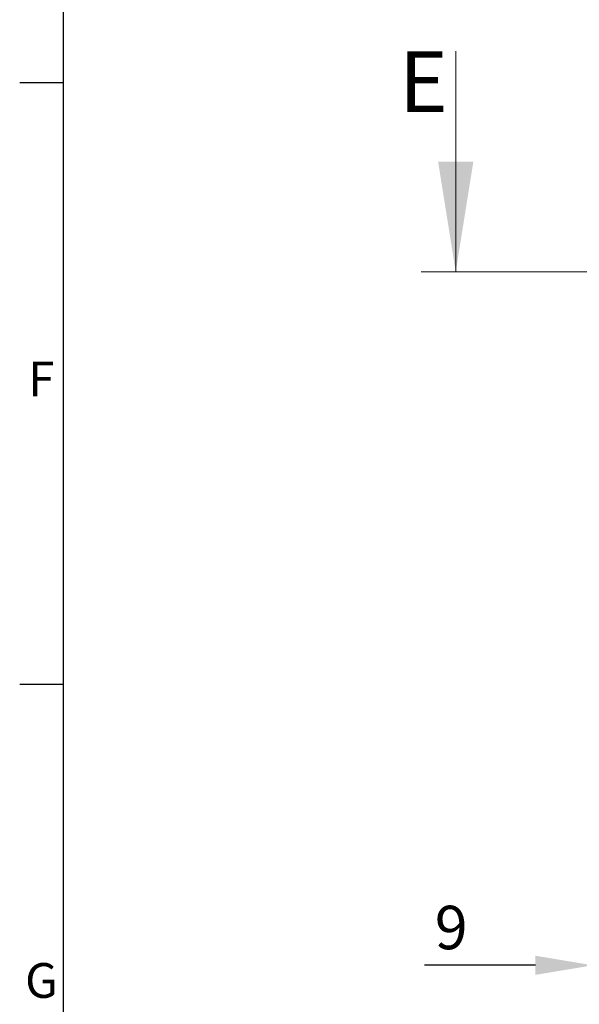
# Model space of a CAD drawing. Units: millimetres. Extents: x -3786 to 4614, y -3385 to 2555.
# Drawn here: x -3636 to -2992, y -2169 to -1036 of the extents above; entities that cross this region are included whole.
import ezdxf
from ezdxf.enums import TextEntityAlignment as Align

# ---------------------------------------------------------------- set-up
doc = ezdxf.new("R2010")
doc.units = ezdxf.units.MM
doc.header["$LTSCALE"] = 5
doc.header["$PDSIZE"] = -1
doc.layers.add('Dimensions', color=7, linetype='Continuous')
doc.layers.add('Title Block', color=7, linetype='Continuous')
doc.styles.add('ISO Proportional', font='ARIALN.TTF', dxfattribs={"width": 0.8})
doc.styles.add('SLDTEXTSTYLE1', font='romans.shx', dxfattribs={"width": 0.75})
doc.styles.get("Standard").update_dxf_attribs({"font": 'romans.shx', "width": 0.8})
doc.dimstyles.new('SLDDIMSTYLE2', dxfattribs={"dimscale": 10, "dimtxt": 2.5, "dimasz": 3.302, "dimexe": 1, "dimexo": 1, "dimgap": 0.926042, "dimtad": 1, "dimdec": 0, "dimrnd": 1e-09, "dimzin": 12, "dimdsep": 46, "dimtxsty": 'Standard', "dimcen": 2, "dimadec": 0, "dimazin": 3, "dimtfac": 1, "dimtdec": 0, "dimtmove": 0, "dimatfit": 0, "dimfxl": 1, "dimfrac": 2, "dimtolj": 1, "dimtzin": 12, "dimarcsym": 0})

# ---------------------------------------------------------------- blocks, each defined once
blk = doc.blocks.new('ISO A1 title block')
at = {"layer": 'Title Block'}
for p, q in [((20, 574), (20, 20)), ((15, 227.75), (20, 227.75)), ((15, 158.5), (20, 158.5))]:
    blk.add_line(p, q, dxfattribs=at)
at = {"layer": 'Title Block', "style": 'ISO Proportional'}
for s, p in [('F', (17.5, 193.125)), ('G', (17.5, 123.875))]:
    blk.add_text(s, height=4, dxfattribs=at).set_placement(p, align=Align.MIDDLE)
at = {"layer": 'Title Block', "style": 'ISO Proportional', "flags": 8}
for tag, p in [('FILENAME', (747, 43)), ('DATE', (772, 43)), ('SCALE', (802, 43)), ('EDITION', (787, 23)), ('SHEET', (802, 23))]:
    blk.add_attdef(tag, text='', height=2.5, dxfattribs=at).set_placement(p, align=Align.MIDDLE_LEFT)
blk.add_attdef('DRAWING_NUMBER', text='', height=3, dxfattribs=at).set_placement((755, 25), align=Align.MIDDLE)
blk = doc.blocks.new('*D13')
at = {"layer": 'Defpoints', "color": 0, "transparency": 16777216}
for p in [(-2976.1, -1834.5), (-2967, -1834.5), (-2976.1, -2124.1)]:
    blk.add_point(p, dxfattribs=at)
at = {"layer": 'Dimensions', "color": 0, "lineweight": -2, "transparency": 16777216}
for p, q in [((-2976.1, -1854.5), (-2976.1, -2144.1)), ((-2967, -1854.5), (-2967, -2144.1)), ((-3042.1, -2124.1), (-3170, -2124.1)), ((-2967, -2124.1), (-2976.1, -2124.1)), ((-2900.9, -2124.1), (-2834.9, -2124.1))]:
    blk.add_line(p, q, dxfattribs=at)
at = {"layer": 'Dimensions', "color": 0, "transparency": 16777216}
for points in [[(-3042.1, -2113.1), (-3042.1, -2135.1), (-2976.1, -2124.1)], [(-2900.9, -2113.1), (-2900.9, -2135.1), (-2967, -2124.1)]]:
    blk.add_solid(points, dxfattribs=at)
at = {"layer": 'Dimensions', "color": 0, "transparency": 16777216, "insert": (-3139.1, -2080.6), "char_height": 50, "attachment_point": 5}
blk.add_mtext('\\A1;9', dxfattribs=at)

msp = doc.modelspace()

# ---------------------------------------------------------------- linework, layer by layer
at = {"color": 7, "linetype": 'Continuous', "lineweight": 18}
for p, q in [((-3133.9, -1071.9), (-3133.9, -1325.9)), ((-2167.4, -1325.9), (-3173.9, -1325.9))]:
    msp.add_line(p, q, dxfattribs=at)
msp.add_solid([(-3133.9, -1325.9), (-3113.6, -1198.9), (-3154.2, -1198.9)], dxfattribs=at)

# ---------------------------------------------------------------- block references
at = {"layer": 'Title Block', "xscale": 10, "yscale": 10, "zscale": 10}
msp.add_blockref('ISO A1 title block', (-3786.1, -3385.5), dxfattribs=at)

# ---------------------------------------------------------------- texts
at = {"color": 7, "linetype": 'Continuous', "lineweight": 0, "insert": (-3199.3, -1071.9), "char_height": 70, "attachment_point": 1, "style": 'SLDTEXTSTYLE1'}
msp.add_mtext('E', dxfattribs=at)

# ---------------------------------------------------------------- dimensions: what is measured, and where the dimension line sits
at = {"layer": 'Dimensions'}
dim = msp.add_linear_dim(base=(-2976.1, -2124.1), p1=(-2967, -1834.5), p2=(-2976.1, -1834.5), dimstyle='SLDDIMSTYLE2', override={"dimscale": 20}, dxfattribs=at)
dim.commit()
dim.dimension.update_dxf_attribs({"geometry": '*D13', "text_midpoint": (-3139.1, -2080.6)})

doc.saveas('drawing.dxf')
